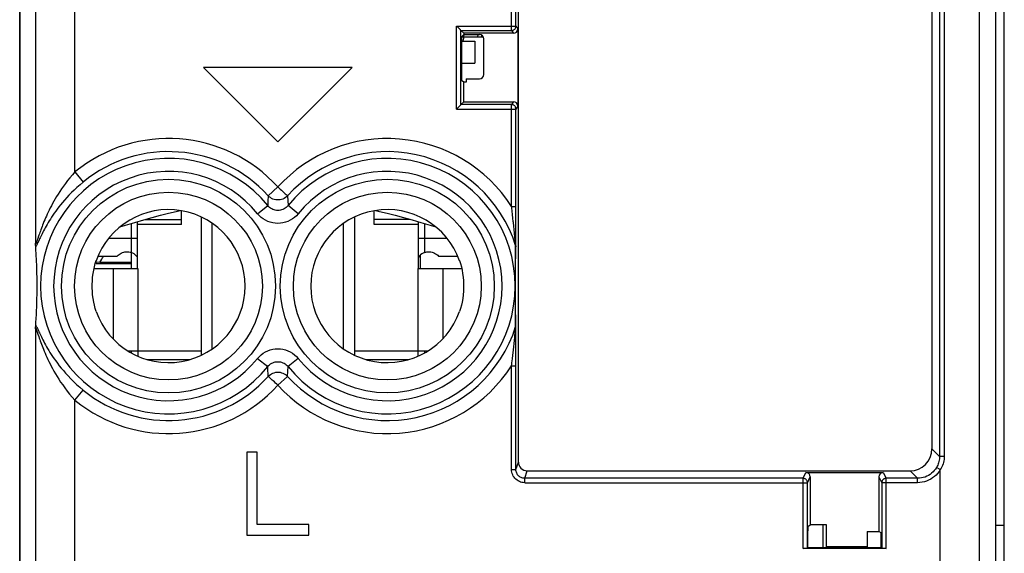
# Model space of a CAD drawing. Units: millimetres. Extents: x 116.8 to 161.6, y 81.4 to 130.4.
# Drawn here: x 116.8 to 139.3, y 98.1 to 110.3 of the extents above; entities that cross this region are included whole.
import ezdxf

# ---------------------------------------------------------------- set-up
doc = ezdxf.new("R2010")
doc.units = ezdxf.units.MM
doc.header["$LTSCALE"] = 16.335
doc.layers.get('0').update_dxf_attribs({"linetype": 'CONTINUOUS'})
for name, color, linetype in [('21814000', 7, 'CONTINUOUS'), ('26814000', 7, 'CONTINUOUS'), ('28414000', 7, 'CONTINUOUS'), ('ASSI', 7, 'CONTINUOUS'), ('RACCORDO', 7, 'CONTINUOUS'), ('SMUSSO', 7, 'CONTINUOUS')]:
    doc.layers.add(name, color=color, linetype=linetype)

msp = doc.modelspace()

# ---------------------------------------------------------------- linework, layer by layer
at = {"color": 7, "linetype": 'CONTINUOUS'}
for p, q in [((126.845, 109.868), (127.347, 109.868)), ((126.881, 109.768), (126.909, 109.868)), ((120.451, 105.58), (120.451, 105.892)), ((124.851, 105.58), (124.851, 105.892)), ((124.882, 105.897), (124.972, 105.877)), ((119.441, 104.568), (119.441, 105.642)), ((120.451, 105.58), (119.441, 105.58)), ((120.901, 105.748), (120.901, 102.589)), ((121.151, 102.734), (121.151, 105.603)), ((124.151, 102.734), (124.151, 105.603)), ((124.401, 105.748), (124.401, 102.589)), ((125.861, 105.58), (124.851, 105.58)), ((125.861, 104.568), (125.861, 105.642)), ((118.539, 104.849), (118.977, 104.849)), ((126.324, 104.849), (126.762, 104.849)), ((118.884, 104.568), (119.451, 104.568)), ((125.851, 104.568), (126.418, 104.568)), ((119.218, 102.688), (119.451, 102.688)), ((119.242, 102.688), (119.238, 102.675)), ((119.301, 102.688), (119.301, 102.64)), ((119.451, 102.688), (119.451, 102.564)), ((125.851, 102.688), (125.851, 102.564)), ((125.851, 102.688), (126.083, 102.688)), ((126.001, 102.688), (126.001, 102.64)), ((119.662, 102.488), (120.635, 102.488)), ((124.666, 102.488), (125.639, 102.488))]:
    msp.add_line(p, q, dxfattribs=at)
at = {"color": 253, "linetype": 'CONTINUOUS'}
for p, q in [((119.301, 105.601), (119.301, 104.936)), ((119.626, 105.695), (120.451, 105.695)), ((125.676, 105.695), (124.851, 105.695)), ((126.001, 105.601), (126.001, 104.936)), ((118.79, 105.268), (119.441, 105.268)), ((125.861, 105.268), (126.512, 105.268)), ((118.884, 104.568), (118.884, 102.962)), ((119.451, 104.568), (119.451, 102.688)), ((125.851, 104.568), (125.851, 102.688)), ((126.418, 104.568), (126.418, 102.962)), ((119.451, 102.688), (120.901, 102.688)), ((124.401, 102.688), (125.851, 102.688))]:
    msp.add_line(p, q, dxfattribs=at)
at = {"color": 7, "linetype": 'CONTINUOUS'}
for points in [[(119.042, 105.523), (119.17, 105.562), (119.381, 105.625), (119.585, 105.684), (119.78, 105.738), (119.968, 105.788), (120.151, 105.834)], [(120.151, 105.834), (120.33, 105.877), (120.419, 105.897)], [(124.972, 105.877), (125.15, 105.834), (125.333, 105.788), (125.521, 105.738), (125.716, 105.684), (125.92, 105.625), (126.132, 105.562), (126.259, 105.523)], [(118.977, 104.849), (118.999, 104.872), (119.021, 104.891), (119.046, 104.909), (119.072, 104.923), (119.1, 104.935), (119.128, 104.944), (119.156, 104.95), (119.186, 104.953), (119.215, 104.953), (119.243, 104.95), (119.272, 104.945), (119.301, 104.936)], [(119.441, 104.828), (119.439, 104.83), (119.416, 104.858), (119.391, 104.883), (119.363, 104.904), (119.333, 104.921), (119.301, 104.936)], [(126.001, 104.936), (125.968, 104.921), (125.938, 104.904), (125.911, 104.883), (125.885, 104.858), (125.862, 104.83), (125.861, 104.828)], [(126.001, 104.936), (126.029, 104.945), (126.058, 104.95), (126.087, 104.953), (126.116, 104.953), (126.145, 104.95), (126.174, 104.944), (126.202, 104.935), (126.229, 104.923), (126.256, 104.909), (126.28, 104.891), (126.303, 104.872), (126.324, 104.849)]]:
    msp.add_lwpolyline(points, dxfattribs=at)
at = {"layer": '21814000', "color": 7, "linetype": 'CONTINUOUS'}
for p, q in [((116.751, 88.197), (116.751, 123.54)), ((139.051, 123.54), (139.051, 88.197)), ((128.148, 100.143), (128.148, 115.395)), ((137.596, 115.335), (137.596, 100.443)), ((128.091, 110.117), (128.091, 113.119)), ((128.135, 110.051), (128.135, 108.286)), ((126.834, 108.319), (126.834, 110.017)), ((126.834, 110.017), (126.901, 109.951)), ((126.834, 110.017), (127.991, 110.017)), ((126.901, 109.925), (126.845, 109.869)), ((126.901, 109.951), (126.901, 109.925)), ((128.035, 109.951), (126.901, 109.951)), ((126.901, 109.925), (127.257, 109.925)), ((127.357, 109.012), (127.357, 109.825)), ((126.844, 109.769), (126.844, 108.968)), ((120.951, 109.168), (122.651, 107.468)), ((124.351, 109.168), (120.951, 109.168)), ((122.651, 107.468), (124.351, 109.168)), ((126.957, 108.912), (126.957, 108.831)), ((126.957, 108.912), (127.257, 108.912)), ((126.901, 108.831), (126.845, 108.868)), ((126.901, 108.386), (126.901, 108.831)), ((126.957, 108.831), (126.901, 108.831)), ((126.901, 108.386), (126.834, 108.319)), ((127.991, 108.319), (126.834, 108.319)), ((126.901, 108.386), (128.035, 108.386)), ((128.09, 105.188), (128.091, 108.219)), ((128.089, 105.084), (128.09, 105.188)), ((128.089, 105.069), (128.089, 105.084)), ((117.12, 105.02), (117.117, 105.065)), ((117.123, 104.976), (117.12, 105.02)), ((117.125, 104.932), (117.123, 104.976)), ((117.128, 104.888), (117.125, 104.932)), ((117.13, 104.845), (117.128, 104.888)), ((128.089, 105.064), (128.089, 105.069)), ((117.133, 104.802), (117.13, 104.845)), ((117.135, 104.759), (117.133, 104.802)), ((117.137, 104.715), (117.135, 104.759)), ((117.139, 104.671), (117.137, 104.715)), ((117.14, 104.627), (117.139, 104.671)), ((117.142, 104.582), (117.14, 104.627)), ((117.143, 104.536), (117.142, 104.582)), ((117.145, 104.489), (117.143, 104.536)), ((117.146, 104.44), (117.145, 104.489)), ((117.147, 104.388), (117.146, 104.44)), ((117.146, 103.904), (117.147, 103.956)), ((117.147, 103.956), (117.148, 104.012)), ((117.141, 103.713), (117.142, 103.759)), ((117.142, 103.759), (117.144, 103.805)), ((117.144, 103.805), (117.145, 103.853)), ((117.145, 103.853), (117.146, 103.904)), ((117.131, 103.493), (117.133, 103.537)), ((117.133, 103.537), (117.135, 103.58)), ((117.135, 103.58), (117.137, 103.624)), ((117.137, 103.624), (117.139, 103.668)), ((117.139, 103.668), (117.141, 103.713)), ((117.117, 103.271), (117.12, 103.316)), ((117.12, 103.316), (117.123, 103.361)), ((117.123, 103.361), (117.125, 103.405)), ((117.125, 103.405), (117.128, 103.449)), ((117.128, 103.449), (117.131, 103.493)), ((128.089, 103.265), (128.089, 103.273)), ((128.089, 103.245), (128.089, 103.265)), ((128.09, 103.119), (128.089, 103.245)), ((128.09, 103.085), (128.09, 103.119)), ((128.09, 103.061), (128.09, 103.085)), ((128.09, 103.036), (128.09, 103.061)), ((128.09, 103.009), (128.09, 103.036)), ((128.09, 102.98), (128.09, 103.009)), ((128.091, 102.949), (128.09, 102.98)), ((128.091, 102.916), (128.091, 102.949)), ((128.091, 102.821), (128.091, 102.861)), ((128.091, 102.779), (128.091, 102.821)), ((128.091, 102.733), (128.091, 102.779)), ((128.091, 102.685), (128.091, 102.733)), ((128.091, 102.633), (128.091, 102.685)), ((128.091, 102.547), (128.091, 102.633)), ((128.091, 102.452), (128.091, 102.547)), ((128.091, 102.346), (128.091, 102.452)), ((128.091, 99.97), (128.091, 102.346)), ((121.941, 100.368), (121.941, 98.468)), ((122.177, 100.368), (121.941, 100.368)), ((122.177, 98.711), (122.177, 100.368)), ((128.348, 99.943), (137.096, 99.943)), ((134.718, 99.903), (136.483, 99.903)), ((134.818, 99.803), (134.818, 98.706)), ((136.383, 99.803), (136.383, 98.556)), ((134.752, 98.169), (134.752, 99.67)), ((136.45, 99.67), (136.45, 98.169)), ((123.361, 98.711), (122.177, 98.711)), ((123.361, 98.468), (123.361, 98.711)), ((134.761, 98.179), (134.761, 98.569)), ((134.762, 98.669), (134.818, 98.706)), ((135.188, 98.706), (134.818, 98.706)), ((135.188, 98.206), (135.188, 98.706)), ((136.113, 98.556), (136.383, 98.556)), ((136.113, 98.556), (136.113, 98.206)), ((136.439, 98.519), (136.383, 98.556)), ((121.941, 98.468), (123.361, 98.468)), ((136.44, 98.179), (136.44, 98.419)), ((136.55, 98.168), (134.652, 98.168)), ((134.761, 98.179), (134.752, 98.169)), ((136.44, 98.179), (134.761, 98.179)), ((136.113, 98.206), (135.188, 98.206)), ((136.45, 98.169), (136.44, 98.179))]:
    msp.add_line(p, q, dxfattribs=at)
at = {"layer": '21814000', "color": 253, "linetype": 'CONTINUOUS'}
for p, q in [((137.769, 123.54), (137.769, 100.27)), ((137.879, 123.557), (137.879, 100.27)), ((138.687, 94.75), (138.687, 123.54)), ((118.014, 106.781), (118.014, 114.916)), ((117.114, 114.016), (117.114, 105.15)), ((127.991, 110.017), (127.991, 113.219)), ((126.734, 108.219), (126.734, 110.117)), ((126.734, 110.117), (128.091, 110.117)), ((128.091, 110.117), (128.135, 110.051)), ((127.991, 110.017), (128.035, 109.951)), ((128.035, 108.386), (127.991, 108.319)), ((127.991, 105.991), (127.991, 108.319)), ((128.135, 108.286), (128.091, 108.219)), ((126.734, 108.219), (128.091, 108.219)), ((118.014, 106.781), (118.203, 106.549)), ((122.651, 106.435), (122.429, 106.235)), ((122.429, 106.235), (122.424, 106.111)), ((122.872, 106.235), (122.883, 106.012)), ((122.187, 105.823), (122.419, 106.012)), ((122.424, 106.111), (122.419, 106.012)), ((123.115, 105.823), (122.883, 106.012)), ((127.995, 105.957), (127.991, 105.991)), ((127.991, 105.991), (128.091, 105.991)), ((128.014, 105.804), (127.995, 105.957)), ((128.023, 105.722), (128.014, 105.804)), ((128.043, 105.537), (128.034, 105.624)), ((128.051, 105.459), (128.043, 105.537)), ((117.182, 105.307), (117.165, 105.257)), ((128.06, 105.375), (128.051, 105.459)), ((128.068, 105.289), (128.06, 105.375)), ((128.074, 105.219), (128.068, 105.289)), ((128.079, 105.162), (128.074, 105.219)), ((128.082, 105.12), (128.079, 105.162)), ((128.084, 105.071), (128.084, 105.094)), ((128.082, 104.848), (128.083, 104.959)), ((128.083, 104.959), (128.084, 105.071)), ((128.085, 104.826), (128.086, 104.912)), ((128.086, 104.912), (128.088, 104.998)), ((128.088, 104.998), (128.089, 105.064)), ((128.08, 104.512), (128.081, 104.689)), ((128.081, 104.689), (128.082, 104.848)), ((128.082, 104.672), (128.083, 104.739)), ((128.082, 104.601), (128.082, 104.672)), ((128.083, 104.739), (128.085, 104.826)), ((128.079, 104.368), (128.08, 104.512)), ((128.08, 104.447), (128.081, 104.526)), ((128.08, 104.361), (128.08, 104.447)), ((128.081, 104.526), (128.082, 104.601)), ((128.079, 104.242), (128.079, 104.368)), ((128.079, 104.27), (128.08, 104.361)), ((128.079, 104.208), (128.079, 104.27)), ((128.079, 104.115), (128.079, 104.242)), ((128.079, 104.147), (128.079, 104.208)), ((128.079, 104.087), (128.079, 104.147)), ((128.079, 103.989), (128.079, 104.115)), ((128.08, 103.995), (128.079, 104.087)), ((128.079, 103.872), (128.079, 103.989)), ((128.08, 103.909), (128.08, 103.995)), ((128.08, 103.692), (128.079, 103.872)), ((128.081, 103.83), (128.08, 103.909)), ((128.081, 103.756), (128.081, 103.83)), ((128.082, 103.685), (128.081, 103.756)), ((128.081, 103.573), (128.08, 103.692)), ((128.082, 103.48), (128.081, 103.573)), ((128.083, 103.616), (128.082, 103.685)), ((128.084, 103.548), (128.083, 103.616)), ((128.085, 103.48), (128.084, 103.548)), ((128.083, 103.386), (128.082, 103.48)), ((128.084, 103.243), (128.083, 103.386)), ((128.086, 103.412), (128.085, 103.48)), ((128.088, 103.343), (128.086, 103.412)), ((128.089, 103.273), (128.088, 103.343)), ((117.114, 103.187), (117.114, 97.57)), ((117.153, 103.115), (117.169, 103.067)), ((128.066, 103.032), (128.073, 103.1)), ((128.073, 103.1), (128.081, 103.202)), ((128.081, 103.202), (128.083, 103.226)), ((128.083, 103.226), (128.083, 103.231)), ((128.041, 102.776), (128.049, 102.853)), ((128.049, 102.853), (128.056, 102.921)), ((128.056, 102.921), (128.063, 102.994)), ((128.063, 102.994), (128.066, 103.032)), ((128.02, 102.589), (128.026, 102.641)), ((128.026, 102.641), (128.034, 102.712)), ((128.034, 102.712), (128.041, 102.776)), ((122.187, 102.513), (122.419, 102.325)), ((123.115, 102.513), (122.883, 102.325)), ((122.42, 102.3), (122.419, 102.325)), ((122.429, 102.102), (122.42, 102.3)), ((122.872, 102.102), (122.878, 102.225)), ((122.878, 102.225), (122.883, 102.325)), ((127.991, 99.97), (127.991, 102.346)), ((127.991, 102.346), (128.091, 102.346)), ((122.651, 101.901), (122.872, 102.102)), ((118.014, 101.556), (118.203, 101.787)), ((118.014, 96.67), (118.014, 101.556)), ((137.769, 100.27), (137.596, 100.443)), ((128.091, 99.97), (128.148, 100.143)), ((137.879, 100.27), (137.769, 100.27)), ((127.991, 99.97), (128.091, 99.97)), ((128.291, 99.77), (128.348, 99.943)), ((134.652, 99.77), (134.718, 99.903)), ((136.483, 99.903), (136.55, 99.77)), ((137.269, 99.77), (137.096, 99.943)), ((137.787, 99.968), (137.701, 100.018)), ((137.787, 96.381), (137.787, 99.968)), ((128.291, 99.67), (128.291, 99.77)), ((134.652, 99.77), (128.291, 99.77)), ((134.652, 98.168), (134.652, 99.77)), ((134.752, 99.67), (134.818, 99.803)), ((136.383, 99.803), (136.45, 99.67)), ((137.269, 99.77), (136.55, 99.77)), ((136.55, 98.168), (136.55, 99.77)), ((137.269, 99.67), (137.269, 99.77)), ((128.291, 99.67), (134.752, 99.67)), ((137.269, 99.67), (136.45, 99.67))]:
    msp.add_line(p, q, dxfattribs=at)
at = {"layer": '21814000', "color": 7, "linetype": 'CONTINUOUS'}
for points in [[(126.778, 110.074), (126.769, 110.083), (126.76, 110.091), (126.752, 110.1), (126.743, 110.109), (126.734, 110.117)], [(126.834, 110.017), (126.833, 110.019), (126.831, 110.021), (126.827, 110.025), (126.822, 110.03), (126.816, 110.036), (126.809, 110.043), (126.802, 110.05), (126.794, 110.058), (126.778, 110.074)], [(126.778, 108.263), (126.769, 108.254), (126.76, 108.245), (126.752, 108.236), (126.743, 108.228), (126.734, 108.219)], [(126.834, 108.319), (126.833, 108.318), (126.83, 108.316), (126.827, 108.312), (126.822, 108.307), (126.816, 108.301), (126.809, 108.294), (126.802, 108.287), (126.794, 108.279), (126.778, 108.263)], [(117.117, 105.065), (117.116, 105.075), (117.116, 105.086), (117.115, 105.099), (117.115, 105.114), (117.114, 105.131), (117.114, 105.15)], [(118.5, 103.587), (118.478, 103.656), (118.458, 103.728), (118.442, 103.803), (118.428, 103.882), (118.417, 103.964), (118.412, 104.046), (118.409, 104.127), (118.409, 104.208), (118.411, 104.289), (118.417, 104.371), (118.428, 104.454), (118.442, 104.534), (118.458, 104.609), (118.478, 104.681), (118.5, 104.75)], [(126.801, 104.75), (126.824, 104.681), (126.843, 104.609), (126.86, 104.534), (126.873, 104.455), (126.884, 104.373), (126.89, 104.291), (126.892, 104.21), (126.892, 104.129), (126.89, 104.048), (126.884, 103.965), (126.874, 103.882), (126.86, 103.803), (126.843, 103.728), (126.824, 103.656), (126.801, 103.587)], [(117.148, 104.306), (117.148, 104.334), (117.147, 104.388)], [(117.148, 104.012), (117.148, 104.04), (117.149, 104.07), (117.149, 104.1), (117.149, 104.129), (117.149, 104.159), (117.149, 104.189), (117.149, 104.219), (117.149, 104.248), (117.148, 104.306)], [(117.114, 103.187), (117.114, 103.206), (117.115, 103.223), (117.115, 103.238), (117.116, 103.251), (117.116, 103.262), (117.117, 103.271)], [(128.091, 102.861), (128.091, 102.88), (128.091, 102.916)]]:
    msp.add_lwpolyline(points, dxfattribs=at)
at = {"layer": '21814000', "color": 253, "linetype": 'CONTINUOUS'}
for points in [[(127.991, 110.017), (128.004, 110.018), (128.017, 110.021), (128.029, 110.025), (128.041, 110.031), (128.052, 110.038), (128.062, 110.047), (128.071, 110.057), (128.078, 110.067), (128.084, 110.079), (128.088, 110.092), (128.09, 110.104), (128.091, 110.117)], [(128.091, 108.219), (128.09, 108.232), (128.088, 108.245), (128.084, 108.257), (128.078, 108.269), (128.071, 108.28), (128.062, 108.29), (128.052, 108.299), (128.041, 108.306), (128.029, 108.312), (128.017, 108.316), (128.004, 108.318), (127.991, 108.319)], [(118.014, 106.781), (117.954, 106.713), (117.898, 106.646), (117.845, 106.581), (117.795, 106.517), (117.749, 106.454), (117.706, 106.392), (117.666, 106.332), (117.629, 106.274), (117.593, 106.217), (117.561, 106.162), (117.53, 106.108), (117.501, 106.056), (117.474, 106.005), (117.449, 105.955), (117.425, 105.907), (117.402, 105.86), (117.381, 105.814), (117.361, 105.77), (117.341, 105.726), (117.323, 105.684), (117.306, 105.643), (117.29, 105.603), (117.275, 105.565), (117.261, 105.528), (117.248, 105.492), (117.235, 105.458), (117.223, 105.425), (117.212, 105.393), (117.201, 105.363), (117.191, 105.334), (117.182, 105.307)], [(118.203, 106.549), (118.129, 106.487), (118.06, 106.426), (117.995, 106.365), (117.934, 106.306), (117.877, 106.248), (117.825, 106.191), (117.775, 106.136), (117.729, 106.082), (117.686, 106.029), (117.646, 105.979), (117.608, 105.929), (117.573, 105.881), (117.54, 105.835), (117.508, 105.789), (117.479, 105.745), (117.451, 105.702), (117.425, 105.66), (117.4, 105.619), (117.377, 105.579), (117.355, 105.54), (117.334, 105.503), (117.314, 105.467), (117.296, 105.432), (117.278, 105.398), (117.262, 105.365), (117.246, 105.334), (117.232, 105.304), (117.218, 105.275), (117.205, 105.248), (117.193, 105.222)], [(122.651, 106.435), (122.679, 106.411), (122.706, 106.387), (122.731, 106.362), (122.757, 106.339), (122.78, 106.318)], [(122.872, 106.235), (122.848, 106.212), (122.822, 106.191), (122.794, 106.174), (122.764, 106.16), (122.733, 106.149), (122.7, 106.142), (122.667, 106.138), (122.634, 106.138), (122.601, 106.142), (122.569, 106.149), (122.537, 106.16), (122.507, 106.174), (122.479, 106.191), (122.453, 106.212), (122.429, 106.235)], [(122.78, 106.318), (122.82, 106.281), (122.837, 106.266), (122.85, 106.254), (122.86, 106.245), (122.867, 106.238), (122.872, 106.235)], [(122.883, 106.012), (122.863, 105.989), (122.841, 105.969), (122.817, 105.951), (122.792, 105.935), (122.765, 105.922), (122.737, 105.912), (122.709, 105.905), (122.68, 105.9), (122.651, 105.899), (122.621, 105.9), (122.592, 105.905), (122.564, 105.912), (122.536, 105.922), (122.51, 105.935), (122.484, 105.951), (122.461, 105.969), (122.439, 105.989), (122.419, 106.012)], [(123.115, 105.823), (123.074, 105.778), (123.03, 105.738), (122.983, 105.703), (122.933, 105.673), (122.879, 105.648), (122.824, 105.628), (122.767, 105.613), (122.709, 105.605), (122.651, 105.602), (122.592, 105.605), (122.534, 105.613), (122.477, 105.628), (122.422, 105.648), (122.368, 105.673), (122.318, 105.703), (122.271, 105.739), (122.227, 105.778), (122.187, 105.823)], [(128.034, 105.624), (128.031, 105.647), (128.023, 105.722)], [(117.165, 105.257), (117.151, 105.214), (117.144, 105.196), (117.138, 105.18), (117.133, 105.166), (117.128, 105.155), (117.124, 105.147), (117.121, 105.142), (117.118, 105.139), (117.116, 105.14), (117.115, 105.143), (117.114, 105.15)], [(117.193, 105.222), (117.161, 105.152), (117.152, 105.133), (117.143, 105.115), (117.136, 105.099), (117.129, 105.086), (117.122, 105.074), (117.117, 105.065)], [(128.084, 105.094), (128.084, 105.096), (128.082, 105.12)], [(128.084, 105.094), (128.085, 105.091), (128.086, 105.088), (128.087, 105.084), (128.088, 105.081), (128.088, 105.078), (128.089, 105.074), (128.089, 105.071), (128.089, 105.068), (128.089, 105.064)], [(117.114, 103.187), (117.115, 103.193), (117.116, 103.197), (117.118, 103.197), (117.121, 103.195), (117.124, 103.189), (117.129, 103.181), (117.134, 103.169), (117.14, 103.153), (117.146, 103.136), (117.153, 103.115)], [(117.117, 103.271), (117.123, 103.262), (117.13, 103.249), (117.137, 103.234), (117.146, 103.217), (117.155, 103.196)], [(117.155, 103.196), (117.177, 103.15), (117.189, 103.124), (117.202, 103.097), (117.215, 103.067), (117.23, 103.037), (117.246, 103.004), (117.262, 102.971), (117.28, 102.935), (117.299, 102.899), (117.319, 102.861), (117.341, 102.821), (117.364, 102.78), (117.388, 102.738), (117.414, 102.694), (117.442, 102.649), (117.472, 102.603), (117.503, 102.555), (117.537, 102.506), (117.573, 102.455), (117.612, 102.402), (117.654, 102.347), (117.699, 102.291), (117.748, 102.233), (117.8, 102.173), (117.857, 102.111), (117.918, 102.047), (117.983, 101.983), (118.052, 101.918), (118.125, 101.853), (118.203, 101.787)], [(117.169, 103.067), (117.188, 103.011), (117.199, 102.98), (117.21, 102.948), (117.222, 102.914), (117.235, 102.879), (117.249, 102.842), (117.263, 102.803), (117.279, 102.763), (117.295, 102.721), (117.313, 102.678), (117.332, 102.633), (117.351, 102.587), (117.373, 102.54), (117.395, 102.491), (117.419, 102.44), (117.445, 102.388), (117.473, 102.335), (117.502, 102.279), (117.534, 102.222), (117.568, 102.162), (117.605, 102.101), (117.644, 102.038), (117.687, 101.973), (117.733, 101.906), (117.783, 101.837), (117.836, 101.767), (117.892, 101.697), (117.951, 101.627), (118.014, 101.556)], [(128.083, 103.231), (128.084, 103.239), (128.084, 103.243)], [(128.084, 103.243), (128.085, 103.246), (128.086, 103.249), (128.087, 103.252), (128.088, 103.256), (128.088, 103.259), (128.089, 103.262), (128.089, 103.266), (128.089, 103.269), (128.089, 103.273)], [(122.187, 102.513), (122.227, 102.558), (122.271, 102.598), (122.318, 102.633), (122.368, 102.664), (122.422, 102.689), (122.477, 102.709), (122.534, 102.723), (122.592, 102.732), (122.651, 102.735), (122.709, 102.732), (122.767, 102.723), (122.824, 102.709), (122.879, 102.689), (122.933, 102.664), (122.983, 102.633), (123.03, 102.598), (123.074, 102.558), (123.115, 102.513)], [(122.419, 102.325), (122.439, 102.348), (122.461, 102.368), (122.484, 102.386), (122.51, 102.402), (122.536, 102.414), (122.564, 102.425), (122.592, 102.432), (122.621, 102.436), (122.651, 102.438), (122.68, 102.436), (122.709, 102.432), (122.737, 102.425), (122.765, 102.414), (122.792, 102.402), (122.817, 102.386), (122.841, 102.368), (122.863, 102.348), (122.883, 102.325)], [(127.991, 102.346), (127.995, 102.38), (127.999, 102.413)], [(127.999, 102.413), (128.01, 102.505), (128.02, 102.589)], [(122.429, 102.102), (122.453, 102.125), (122.479, 102.145), (122.507, 102.163), (122.537, 102.177), (122.569, 102.187), (122.601, 102.195), (122.634, 102.198), (122.667, 102.198), (122.7, 102.195), (122.733, 102.187), (122.764, 102.177), (122.794, 102.163), (122.822, 102.145), (122.848, 102.125), (122.872, 102.102)], [(122.521, 102.018), (122.481, 102.056), (122.464, 102.07), (122.451, 102.082), (122.441, 102.092), (122.434, 102.099), (122.429, 102.102)], [(122.651, 101.901), (122.623, 101.925), (122.596, 101.95), (122.57, 101.974), (122.545, 101.997), (122.521, 102.018)], [(137.769, 100.27), (137.768, 100.241), (137.766, 100.212), (137.761, 100.184), (137.756, 100.155), (137.748, 100.127), (137.739, 100.099), (137.728, 100.071), (137.715, 100.045), (137.701, 100.018)], [(137.879, 100.27), (137.878, 100.235), (137.875, 100.201), (137.869, 100.167), (137.861, 100.132), (137.851, 100.098), (137.838, 100.065), (137.824, 100.032), (137.807, 100), (137.787, 99.968)], [(128.291, 99.67), (128.259, 99.672), (128.228, 99.677), (128.198, 99.685), (128.169, 99.696), (128.141, 99.711), (128.115, 99.728), (128.09, 99.747), (128.068, 99.77), (128.048, 99.794), (128.031, 99.82), (128.017, 99.848), (128.006, 99.877), (127.998, 99.907), (127.993, 99.938), (127.991, 99.97)], [(128.291, 99.77), (128.27, 99.771), (128.25, 99.774), (128.229, 99.78), (128.21, 99.787), (128.191, 99.797), (128.174, 99.808), (128.157, 99.821), (128.143, 99.836), (128.129, 99.853), (128.118, 99.87), (128.109, 99.889), (128.101, 99.908), (128.096, 99.928), (128.092, 99.949), (128.091, 99.97)], [(137.701, 100.018), (137.678, 99.982), (137.651, 99.947), (137.622, 99.915), (137.589, 99.886), (137.555, 99.86), (137.518, 99.837), (137.48, 99.817), (137.44, 99.8), (137.398, 99.787), (137.356, 99.778), (137.313, 99.772), (137.269, 99.77)], [(137.787, 99.968), (137.759, 99.924), (137.727, 99.882), (137.692, 99.845), (137.654, 99.81), (137.612, 99.778), (137.568, 99.75), (137.522, 99.726), (137.473, 99.706), (137.424, 99.69), (137.373, 99.679), (137.322, 99.672), (137.269, 99.67)], [(134.752, 99.67), (134.751, 99.683), (134.748, 99.696), (134.744, 99.708), (134.738, 99.72), (134.731, 99.731), (134.722, 99.741), (134.712, 99.749), (134.702, 99.757), (134.69, 99.762), (134.677, 99.767), (134.665, 99.769), (134.652, 99.77)], [(136.55, 99.77), (136.537, 99.769), (136.524, 99.767), (136.512, 99.762), (136.5, 99.757), (136.489, 99.749), (136.479, 99.741), (136.47, 99.731), (136.463, 99.72), (136.457, 99.708), (136.453, 99.696), (136.451, 99.683), (136.45, 99.67)]]:
    msp.add_lwpolyline(points, dxfattribs=at)
for centre, radius in [((120.151, 104.168), 2.445), ((125.151, 104.168), 2.445), ((120.151, 104.168), 2.147), ((125.151, 104.168), 2.147)]:
    msp.add_circle(centre, radius, dxfattribs=at)
for centre, radius, start, end in [((120.151, 104.168), 3.375, 42.2036, 129.2825), ((125.151, 104.168), 3.375, 32.6843, 137.7964), ((120.151, 104.168), 3.076, 42.2036, 129.2825), ((125.151, 104.168), 3.076, 17.5161, 137.7964), ((120.151, 104.168), 2.923, 39.103, 320.897), ((125.151, 104.168), 2.923, 219.103, 140.897), ((120.151, 104.168), 2.624, 39.103, 320.897), ((125.151, 104.168), 2.624, 219.103, 140.897), ((125.151, 104.168), 3.076, 222.2036, 342.4839), ((125.151, 104.168), 3.375, 222.2036, 327.3157), ((120.151, 104.168), 3.076, 230.7175, 317.7964), ((120.151, 104.168), 3.375, 230.7175, 317.7964)]:
    msp.add_arc(centre, radius, start, end, dxfattribs=at)
at = {"layer": '21814000', "color": 7, "linetype": 'CONTINUOUS'}
for centre, start, end in [((120.151, 104.168), 199.4064, 160.5936), ((125.151, 104.168), 19.4064, 340.5936)]:
    msp.add_arc(centre, 1.75, start, end, dxfattribs=at)
for centre, major_axis, ratio, start_param, end_param in [((128.035, 110.051), (-0.0551, 0.0835), 0.999945, -3.724934, -2.154188), ((126.845, 109.769), (0, 0.1), 0.008727, 0.008727, 1.570796), ((127.257, 109.825), (0.0707, 0.0707), 0.999924, -0.78536, 0.78536), ((126.845, 108.968), (0, 0.1), 0.008727, -4.712389, -3.147352), ((127.257, 109.012), (0.0707, -0.0707), 0.999924, -0.78536, 0.78536), ((128.035, 108.286), (0.0551, 0.0835), 0.999945, -0.987405, 0.583341), ((137.096, 100.443), (-0.354, 0.354), 0.999695, 2.356347, 3.926839), ((128.348, 100.143), (0.063, 0.19), 0.999831, 1.889567, 3.460263), ((134.718, 99.803), (0.0447, 0.0895), 0.99981, -1.107103, 0.463541), ((136.483, 99.803), (-0.0447, 0.0895), 0.99981, -0.463541, 1.107103), ((134.762, 98.569), (0, 0.1), 0.008727, 0.00576, 1.570796), ((136.439, 98.419), (0, 0.1), 0.008727, -1.570796, -0.00576), ((134.652, 98.169), (0.1, 0), 0.008727, -1.570796, -0.008727), ((136.55, 98.169), (0.1, 0), 0.008727, -3.132866, -1.570796)]:
    msp.add_ellipse(centre, major_axis=major_axis, ratio=ratio, start_param=start_param, end_param=end_param, dxfattribs=at)
at = {"layer": '26814000', "color": 7, "linetype": 'CONTINUOUS'}
for p, q in [((116.751, 127.91), (116.751, 83.827)), ((139.051, 127.91), (139.051, 83.827)), ((127.301, 109.915), (127.301, 109.868)), ((119.301, 104.936), (119.301, 104.568)), ((125.906, 104.568), (125.906, 104.878)), ((135.101, 98.706), (135.101, 98.179)), ((135.601, 98.179), (135.601, 98.206)), ((135.901, 98.179), (135.901, 98.206))]:
    msp.add_line(p, q, dxfattribs=at)
at = {"layer": '26814000', "color": 253, "linetype": 'CONTINUOUS'}
for p, q in [((126.898, 109.922), (126.895, 109.869)), ((127.217, 109.925), (127.213, 109.868))]:
    msp.add_line(p, q, dxfattribs=at)
at = {"layer": '28414000', "color": 7, "linetype": 'CONTINUOUS'}
for p, q in [((118.501, 104.686), (118.501, 104.75)), ((118.585, 104.718), (118.501, 104.708)), ((118.501, 104.686), (119.301, 104.686)), ((118.585, 104.718), (119.301, 104.718)), ((135.257, 98.206), (135.257, 98.179)), ((135.3, 98.191), (135.299, 98.206))]:
    msp.add_line(p, q, dxfattribs=at)
at = {"layer": '28414000', "color": 253, "linetype": 'CONTINUOUS'}
msp.add_line((135.3, 98.179), (135.298, 98.206), dxfattribs=at)
at = {"layer": '28414000', "color": 7, "linetype": 'CONTINUOUS'}
msp.add_lwpolyline([(135.3, 98.191), (135.3, 98.183), (135.3, 98.179)], dxfattribs=at)
msp.add_ellipse((116.601, 105.834), major_axis=(1.791, 1.791), ratio=0.892534, start_param=-1.326081, end_param=-1.265245, dxfattribs=at)
at = {"layer": 'ASSI', "color": 7, "linetype": 'CONTINUOUS'}
msp.add_line((139.051, 98.695), (139.251, 98.695), dxfattribs=at)
at = {"layer": 'RACCORDO', "color": 7, "linetype": 'CONTINUOUS'}
for p, q in [((139.251, 83.986), (139.251, 127.751)), ((118.449, 104.568), (118.884, 104.568)), ((126.418, 104.568), (126.852, 104.568)), ((139.051, 98.695), (139.251, 98.695))]:
    msp.add_line(p, q, dxfattribs=at)
at = {"layer": 'SMUSSO', "color": 7, "linetype": 'CONTINUOUS'}
for p, q in [((126.844, 109.768), (127.151, 109.768)), ((127.151, 109.768), (127.151, 109.268)), ((126.844, 109.268), (127.151, 109.268))]:
    msp.add_line(p, q, dxfattribs=at)

doc.saveas('drawing.dxf')
